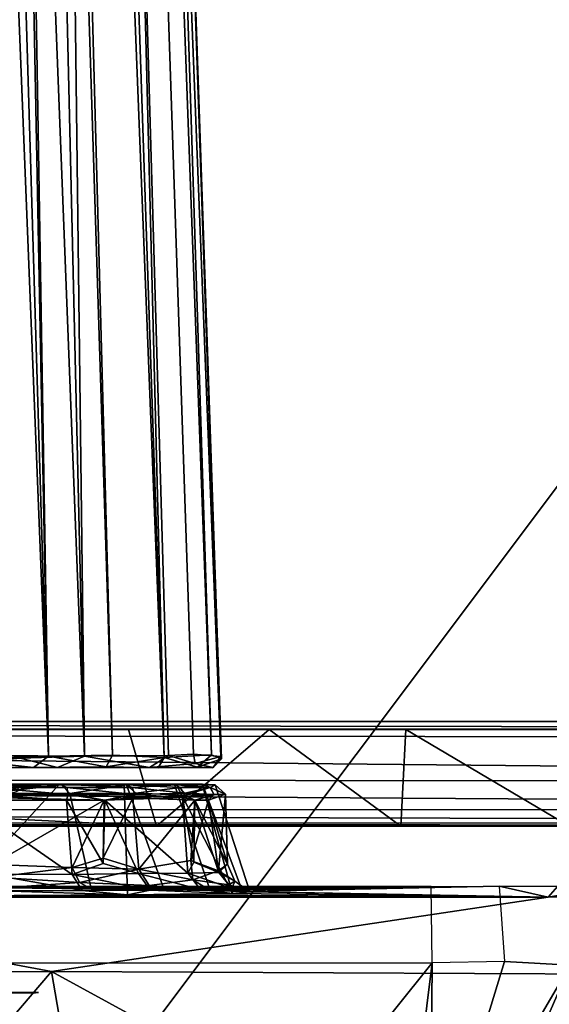
# Model space of a CAD drawing. Units: inches. Extents: x -12.5 to 13.5, y -13.3 to 13.3.
# Drawn here: x 3.9 to 4.5, y 2.4 to 3.6 of the extents above; entities that cross this region are included whole.
import ezdxf

# ---------------------------------------------------------------- set-up
doc = ezdxf.new("R2010")
doc.units = ezdxf.units.IN
doc.header["$MEASUREMENT"] = 0
for name, color, linetype in [('SEAT-BASE', 5, 'Continuous'), ('SEAT-CONTROL', 5, 'Continuous'), ('SEAT-FABRIC', 5, 'Continuous'), ('SEAT-SHELL', 5, 'Continuous')]:
    doc.layers.add(name, color=color, linetype=linetype)

msp = doc.modelspace()

# ---------------------------------------------------------------- linework, layer by layer
at = {"layer": 'SEAT-BASE'}
for points in [[(0.3222, 1.9295, 7.6014), (0.6009, 1.839, 7.6799), (4.1343, 12.7134, 3.7174), (3.8662, 12.7454, 3.6689)], [(4.1343, 12.7134, 3.7174), (0.6009, 1.839, 7.6799), (0.8797, 1.7484, 7.6014), (4.37, 12.5817, 3.6689)], [(0.8797, 1.7484, 7.6014), (1.0837, 1.6821, 7.3868), (4.5095, 12.3861, 3.5367), (4.37, 12.5817, 3.6689)], [(1.0837, 1.6821, 7.3868), (1.1573, 1.6582, 7.13), (4.5152, 12.1794, 3.3615), (4.5095, 12.3861, 3.5367)], [(1.237, 1.5853, 5.285), (4.4277, 12.0013, 3.1082), (4.5152, 12.1794, 3.3615), (1.1573, 1.6582, 7.13)], [(4.4277, 12.0013, 3.1082), (1.237, 1.5853, 5.285), (1.2247, 1.6187, 5.2233), (4.3733, 11.9326, 3.0825)], [(1.2247, 1.6187, 5.2233), (4.3733, 11.9326, 3.0825), (4.3039, 11.8549, 3.0991), (1.1746, 1.6348, 5.2228)], [(4.3039, 11.8549, 3.0991), (1.1746, 1.6348, 5.2228), (1.2229, 1.9463, 5.2155), (4.0913, 11.314, 3.2707)], [(0.1548, 2.2941, 5.2153), (3.3401, 11.5582, 3.2712), (4.0913, 11.314, 3.2707), (1.2229, 1.9463, 5.2155)], [(6.6004, 4.3386, 16.5658), (0.4291, 2.7343, 16.0169), (0.4216, 4.3386, 16.0176)], [(0.4291, 2.7343, 16.0169), (6.6004, 4.3386, 16.5658), (6.6034, 2.7343, 16.5651)], [(6.5938, 4.3386, 16.6855), (0.4293, 2.7197, 16.1355), (6.5828, 2.7137, 16.6814)], [(6.5938, 4.3386, 16.6855), (0.4372, 4.3386, 16.1363), (0.4293, 2.7197, 16.1355)], [(6.6385, 2.7247, 16.5611), (0.393, 2.7248, 16.0066), (0.4291, 2.7343, 16.0169)], [(0.4291, 2.7343, 16.0169), (6.6034, 2.7343, 16.5651), (6.6385, 2.7247, 16.5611)], [(4.023, 2.7245, 15.6504), (1.6647, 2.7244, 15.5927), (0.393, 2.7248, 16.0066)], [(6.5954, 2.6603, 16.6579), (6.5828, 2.7137, 16.6814), (0.4293, 2.7197, 16.1355)], [(0.4377, 2.6656, 16.1119), (6.5954, 2.6603, 16.6579), (0.4293, 2.7197, 16.1355)], [(4.0574, 2.6064, 15.6493), (1.6523, 2.6063, 15.5909), (1.6647, 2.7244, 15.5927)], [(4.023, 2.7245, 15.6504), (4.0574, 2.6064, 15.6493), (1.6647, 2.7244, 15.5927)], [(4.023, 2.7245, 15.6504), (4.195, 2.7244, 15.6289), (4.0574, 2.6064, 15.6493)], [(4.0574, 2.6064, 15.6493), (4.195, 2.7244, 15.6289), (4.3558, 2.6064, 15.5888)], [(4.195, 2.7244, 15.6289), (4.3621, 2.7244, 15.5828), (4.3558, 2.6064, 15.5888)], [(4.5617, 2.6063, 15.4894), (4.3558, 2.6064, 15.5888), (4.3621, 2.7244, 15.5828)], [(4.5898, 2.7243, 15.4759), (4.5617, 2.6063, 15.4894), (4.3621, 2.7244, 15.5828)], [(0.4119, 2.627, 16.0739), (6.6076, 2.6263, 16.6229), (0.4377, 2.6656, 16.1119)], [(6.6076, 2.6263, 16.6229), (6.5954, 2.6603, 16.6579), (0.4377, 2.6656, 16.1119)], [(4.0178, 2.6575, 13.0185), (3.7392, 2.6574, 13.0515), (3.4156, 2.6575, 13.4428)], [(3.6722, 2.6575, 13.5129), (3.858, 2.6573, 13.5139), (4.0178, 2.6575, 13.0185)], [(4.0178, 2.6575, 13.0185), (3.8069, 2.6569, 12.9862), (3.7392, 2.6574, 13.0515)], [(3.8427, 2.6575, 12.8443), (3.7474, 2.6569, 12.8242), (3.9389, 2.6575, 12.9228)], [(3.7474, 2.6569, 12.8242), (3.8107, 2.6567, 12.8929), (3.9389, 2.6575, 12.9228)], [(3.8107, 2.6567, 12.8929), (3.8069, 2.6569, 12.9862), (4.0178, 2.6575, 13.0185)], [(3.9389, 2.6575, 12.9228), (3.8107, 2.6567, 12.8929), (4.0178, 2.6575, 13.0185)], [(3.9389, 2.6575, 12.9228), (4.0178, 2.6575, 13.0185), (4.0216, 2.5224, 12.9307), (3.8135, 2.5214, 12.7621)], [(3.9389, 2.6575, 12.9228), (3.8135, 2.5214, 12.7621), (3.8427, 2.6575, 12.8443), (3.9389, 2.6575, 12.9228)], [(3.9412, 2.657, 13.8231), (3.8324, 2.6575, 13.8516), (3.8445, 2.657, 13.9019)], [(3.8324, 2.6575, 13.8516), (3.9062, 2.6575, 13.7368), (3.878, 2.6538, 13.7567)], [(3.9062, 2.6575, 13.7368), (3.8324, 2.6575, 13.8516), (3.9412, 2.657, 13.8231)], [(3.9477, 2.6535, 12.9177), (3.8427, 2.6575, 12.8443), (3.9389, 2.6575, 12.9228)], [(3.9477, 2.6535, 12.9177), (3.8503, 2.6535, 12.8376), (3.8427, 2.6575, 12.8443)], [(3.8531, 2.6466, 13.9109), (3.9412, 2.657, 13.8231), (3.8445, 2.657, 13.9019)], [(3.8503, 2.6535, 12.8376), (3.9477, 2.6535, 12.9177), (3.9492, 2.645, 12.9124)], [(3.8512, 2.6445, 12.8323), (3.8503, 2.6535, 12.8376), (3.9492, 2.645, 12.9124)], [(3.9513, 2.6462, 13.8302), (3.8531, 2.6466, 13.9109), (3.8522, 2.6413, 13.9079)], [(3.9412, 2.657, 13.8231), (3.8531, 2.6466, 13.9109), (3.9513, 2.6462, 13.8302)], [(3.8722, 2.6575, 13.5191), (4.0178, 2.6575, 13.0185), (3.858, 2.6573, 13.5139)], [(3.8912, 2.6575, 13.531), (3.8716, 2.645, 13.5258), (3.886, 2.6486, 13.5424)], [(3.8912, 2.6575, 13.531), (3.8722, 2.6575, 13.5191), (3.8716, 2.645, 13.5258)], [(4.1129, 2.6575, 13.2467), (4.0815, 2.6569, 13.1303), (3.8722, 2.6575, 13.5191)], [(4.0815, 2.6569, 13.1303), (4.0178, 2.6575, 13.0185), (3.8722, 2.6575, 13.5191)], [(3.8722, 2.6575, 13.5191), (3.8912, 2.6575, 13.531), (4.1129, 2.6575, 13.2467)], [(3.9062, 2.6575, 13.7368), (3.9016, 2.6561, 13.6797), (3.878, 2.6538, 13.7567)], [(3.9016, 2.6561, 13.6797), (3.8893, 2.6503, 13.6788), (3.878, 2.6538, 13.7567)], [(3.886, 2.6486, 13.5424), (3.9024, 2.6569, 13.5441), (3.8912, 2.6575, 13.531)], [(3.9024, 2.6569, 13.5441), (3.886, 2.6486, 13.5424), (3.8893, 2.6503, 13.6788)], [(3.9016, 2.6561, 13.6797), (3.9024, 2.6569, 13.5441), (3.8893, 2.6503, 13.6788)], [(4.1129, 2.6575, 13.2467), (3.8912, 2.6575, 13.531), (4.1289, 2.657, 13.3739)], [(3.8912, 2.6575, 13.531), (3.9024, 2.6569, 13.5441), (4.1289, 2.657, 13.3739)], [(3.9062, 2.6575, 13.7368), (3.9024, 2.6569, 13.5441), (3.9016, 2.6561, 13.6797)], [(3.9024, 2.6569, 13.5441), (4.1134, 2.6575, 13.4874), (4.1289, 2.657, 13.3739)], [(3.9024, 2.6569, 13.5441), (3.9062, 2.6575, 13.7368), (4.0204, 2.657, 13.7272)], [(3.9024, 2.6569, 13.5441), (4.0792, 2.6573, 13.6092), (4.1134, 2.6575, 13.4874)], [(4.0792, 2.6573, 13.6092), (3.9024, 2.6569, 13.5441), (4.0204, 2.657, 13.7272)], [(4.0204, 2.657, 13.7272), (3.9062, 2.6575, 13.7368), (3.9412, 2.657, 13.8231)], [(4.0275, 2.6535, 13.0152), (3.9477, 2.6535, 12.9177), (3.9389, 2.6575, 12.9228)], [(4.0178, 2.6575, 13.0185), (4.0275, 2.6535, 13.0152), (3.9389, 2.6575, 12.9228)], [(4.0204, 2.657, 13.7272), (3.9412, 2.657, 13.8231), (3.9513, 2.6462, 13.8302)], [(3.9492, 2.645, 12.9124), (3.9477, 2.6535, 12.9177), (4.0306, 2.6449, 13.0114)], [(3.9477, 2.6535, 12.9177), (4.0275, 2.6535, 13.0152), (4.0306, 2.6449, 13.0114)], [(4.0204, 2.657, 13.7272), (3.9513, 2.6462, 13.8302), (4.0321, 2.6465, 13.7318)], [(4.0204, 2.657, 13.7272), (3.9513, 2.6462, 13.8302), (3.9775, 2.5299, 13.851), (4.0664, 2.5286, 13.7461)], [(4.0815, 2.6569, 13.1303), (4.0275, 2.6535, 13.0152), (4.0178, 2.6575, 13.0185)], [(4.1501, 2.524, 13.166), (4.0216, 2.5224, 12.9307), (4.0178, 2.6575, 13.0185), (4.0815, 2.6569, 13.1303)], [(4.0792, 2.6573, 13.6092), (4.0204, 2.657, 13.7272), (4.0863, 2.6535, 13.6184)], [(4.0204, 2.657, 13.7272), (4.0664, 2.5286, 13.7461), (4.1228, 2.5278, 13.6337), (4.0792, 2.6573, 13.6092)], [(4.0863, 2.6535, 13.6184), (4.0204, 2.657, 13.7272), (4.0321, 2.6465, 13.7318)], [(4.0275, 2.6535, 13.0152), (4.0815, 2.6569, 13.1303), (4.0917, 2.6467, 13.1234)], [(4.0306, 2.6449, 13.0114), (4.0275, 2.6535, 13.0152), (4.0917, 2.6467, 13.1234)], [(4.0306, 2.6449, 13.0114), (4.0917, 2.6467, 13.1234), (4.089, 2.6414, 13.1237)], [(4.0918, 2.6443, 13.6182), (4.0863, 2.6535, 13.6184), (4.0321, 2.6465, 13.7318)], [(4.1134, 2.6575, 13.4874), (4.0792, 2.6573, 13.6092), (4.0863, 2.6535, 13.6184)], [(4.1134, 2.6575, 13.4874), (4.0792, 2.6573, 13.6092), (4.1228, 2.5278, 13.6337), (4.1623, 2.5265, 13.5076)], [(4.1129, 2.6575, 13.2467), (4.1233, 2.6535, 13.247), (4.0815, 2.6569, 13.1303)], [(4.1129, 2.6575, 13.2467), (4.1501, 2.524, 13.166), (4.0815, 2.6569, 13.1303), (4.1129, 2.6575, 13.2467)], [(4.0917, 2.6467, 13.1234), (4.0815, 2.6569, 13.1303), (4.1233, 2.6535, 13.247)], [(4.1134, 2.6575, 13.4874), (4.0863, 2.6535, 13.6184), (4.123, 2.6535, 13.4978)], [(4.123, 2.6535, 13.4978), (4.0863, 2.6535, 13.6184), (4.0918, 2.6443, 13.6182)], [(4.089, 2.6414, 13.1237), (4.0917, 2.6467, 13.1234), (4.1272, 2.6449, 13.2445)], [(4.0917, 2.6467, 13.1234), (4.1233, 2.6535, 13.247), (4.1272, 2.6449, 13.2445)], [(4.1277, 2.6448, 13.4974), (4.123, 2.6535, 13.4978), (4.0918, 2.6443, 13.6182)], [(4.1289, 2.657, 13.3739), (4.1233, 2.6535, 13.247), (4.1129, 2.6575, 13.2467)], [(4.1129, 2.6575, 13.2467), (4.1289, 2.657, 13.3739), (4.1711, 2.5263, 13.375), (4.1501, 2.524, 13.166)], [(4.1289, 2.657, 13.3739), (4.1134, 2.6575, 13.4874), (4.123, 2.6535, 13.4978)], [(4.1134, 2.6575, 13.4874), (4.1623, 2.5265, 13.5076), (4.1711, 2.5263, 13.375), (4.1289, 2.657, 13.3739)], [(4.1416, 2.6455, 13.3713), (4.1289, 2.657, 13.3739), (4.123, 2.6535, 13.4978)], [(4.1416, 2.6455, 13.3713), (4.123, 2.6535, 13.4978), (4.1277, 2.6448, 13.4974)], [(4.1233, 2.6535, 13.247), (4.1289, 2.657, 13.3739), (4.1416, 2.6455, 13.3713)], [(4.1272, 2.6449, 13.2445), (4.1233, 2.6535, 13.247), (4.1416, 2.6455, 13.3713)], [(3.9472, 2.6382, 12.9181), (3.8231, 2.6381, 12.8123), (3.8512, 2.6445, 12.8323)], [(3.8231, 2.6381, 12.8123), (3.9472, 2.6382, 12.9181), (3.954, 2.5474, 12.9096)], [(3.8524, 2.5478, 12.8272), (3.8231, 2.6381, 12.8123), (3.954, 2.5474, 12.9096)], [(3.9492, 2.645, 12.9124), (3.9472, 2.6382, 12.9181), (3.8512, 2.6445, 12.8323)], [(3.8522, 2.6413, 13.9079), (3.9932, 2.6382, 13.7865), (3.9513, 2.6462, 13.8302)], [(3.8522, 2.6413, 13.9079), (3.8693, 2.531, 13.9365), (3.9775, 2.5299, 13.851), (3.9513, 2.6462, 13.8302)], [(3.8522, 2.6413, 13.9079), (3.8564, 2.5595, 13.9131), (3.9932, 2.6382, 13.7865)], [(3.8564, 2.5595, 13.9131), (3.9541, 2.5557, 13.833), (3.9932, 2.6382, 13.7865)], [(3.9939, 2.6383, 12.958), (3.9472, 2.6382, 12.9181), (3.9492, 2.645, 12.9124)], [(3.9472, 2.6382, 12.9181), (3.9939, 2.6383, 12.958), (3.992, 2.5609, 12.9587)], [(3.954, 2.5474, 12.9096), (3.9472, 2.6382, 12.9181), (3.992, 2.5609, 12.9587)], [(4.0306, 2.6449, 13.0114), (3.9939, 2.6383, 12.958), (3.9492, 2.645, 12.9124)], [(4.0283, 2.6409, 13.7275), (4.0321, 2.6465, 13.7318), (3.9513, 2.6462, 13.8302)], [(3.9513, 2.6462, 13.8302), (3.9932, 2.6382, 13.7865), (4.0283, 2.6409, 13.7275)], [(3.9541, 2.5557, 13.833), (3.9919, 2.5674, 13.785), (3.9932, 2.6382, 13.7865)], [(3.9919, 2.5674, 13.785), (4.0358, 2.5539, 13.7342), (4.0283, 2.6409, 13.7275)], [(3.9932, 2.6382, 13.7865), (3.9919, 2.5674, 13.785), (4.0283, 2.6409, 13.7275)], [(3.992, 2.5609, 12.9587), (3.9939, 2.6383, 12.958), (4.0353, 2.5487, 13.0091)], [(4.089, 2.6414, 13.1237), (3.9939, 2.6383, 12.958), (4.0306, 2.6449, 13.0114)], [(3.9939, 2.6383, 12.958), (4.089, 2.6414, 13.1237), (4.0954, 2.549, 13.1208)], [(4.0353, 2.5487, 13.0091), (3.9939, 2.6383, 12.958), (4.0954, 2.549, 13.1208)], [(4.0918, 2.6443, 13.6182), (4.0321, 2.6465, 13.7318), (4.0283, 2.6409, 13.7275)], [(4.0283, 2.6409, 13.7275), (4.1041, 2.638, 13.5913), (4.0918, 2.6443, 13.6182)], [(4.0283, 2.6409, 13.7275), (4.0358, 2.5539, 13.7342), (4.1041, 2.638, 13.5913)], [(4.0358, 2.5539, 13.7342), (4.099, 2.5643, 13.6097), (4.1041, 2.638, 13.5913)], [(4.089, 2.6414, 13.1237), (4.1272, 2.6449, 13.2445), (4.1042, 2.6382, 13.1517)], [(4.089, 2.6414, 13.1237), (4.1042, 2.6382, 13.1517), (4.1028, 2.5622, 13.152)], [(4.0954, 2.549, 13.1208), (4.089, 2.6414, 13.1237), (4.1028, 2.5622, 13.152)], [(4.0918, 2.6443, 13.6182), (4.1041, 2.638, 13.5913), (4.1277, 2.6448, 13.4974)], [(4.1041, 2.638, 13.5913), (4.099, 2.5643, 13.6097), (4.1207, 2.6382, 13.497)], [(4.099, 2.5643, 13.6097), (4.1331, 2.5518, 13.4988), (4.1207, 2.6382, 13.497)], [(4.1028, 2.5622, 13.152), (4.1042, 2.6382, 13.1517), (4.1334, 2.5496, 13.2453)], [(4.1042, 2.6382, 13.1517), (4.1272, 2.6449, 13.2445), (4.1207, 2.6382, 13.2467)], [(4.1207, 2.6382, 13.2467), (4.1439, 2.5601, 13.3731), (4.1042, 2.6382, 13.1517)], [(4.1042, 2.6382, 13.1517), (4.1439, 2.5601, 13.3731), (4.1334, 2.5496, 13.2453)], [(4.1416, 2.6455, 13.3713), (4.1439, 2.5601, 13.3731), (4.1207, 2.6382, 13.2467)], [(4.1207, 2.6382, 13.497), (4.1331, 2.5518, 13.4988), (4.1416, 2.6455, 13.3713)], [(4.1207, 2.6382, 13.2467), (4.1272, 2.6449, 13.2445), (4.1416, 2.6455, 13.3713)], [(4.1331, 2.5518, 13.4988), (4.1439, 2.5601, 13.3731), (4.1416, 2.6455, 13.3713)], [(0.386, 2.6109, 16.0375), (6.6395, 2.6101, 16.5875), (0.4119, 2.627, 16.0739)], [(6.6395, 2.6101, 16.5875), (6.6076, 2.6263, 16.6229), (0.4119, 2.627, 16.0739)], [(0.3668, 2.6063, 16.005), (6.6992, 2.6065, 16.5796), (0.386, 2.6109, 16.0375)], [(6.6992, 2.6065, 16.5796), (6.6395, 2.6101, 16.5875), (0.386, 2.6109, 16.0375)], [(6.6992, 2.6065, 16.5796), (0.3668, 2.6063, 16.005), (4.0574, 2.6064, 15.6493)], [(0.3668, 2.6063, 16.005), (1.6523, 2.6063, 15.5909), (4.0574, 2.6064, 15.6493)], [(4.0574, 2.6064, 15.6493), (4.3558, 2.6064, 15.5888), (6.6992, 2.6065, 16.5796)], [(4.3558, 2.6064, 15.5888), (4.5617, 2.6063, 15.4894), (6.6992, 2.6065, 16.5796)], [(4.0358, 2.5539, 13.7342), (3.9919, 2.5674, 13.785), (3.9541, 2.5557, 13.833)], [(4.1017, 2.5406, 13.6251), (4.099, 2.5643, 13.6097), (4.0358, 2.5539, 13.7342)], [(4.1017, 2.5406, 13.6251), (4.1331, 2.5518, 13.4988), (4.099, 2.5643, 13.6097)], [(3.8591, 2.544, 13.9209), (3.9541, 2.5557, 13.833), (3.8564, 2.5595, 13.9131)], [(3.8591, 2.544, 13.9209), (3.9632, 2.5375, 13.843), (3.9541, 2.5557, 13.833)], [(3.954, 2.5474, 12.9096), (3.992, 2.5609, 12.9587), (4.0353, 2.5487, 13.0091)], [(3.9632, 2.5375, 13.843), (4.0358, 2.5539, 13.7342), (3.9541, 2.5557, 13.833)], [(3.9632, 2.5375, 13.843), (4.0482, 2.534, 13.7445), (4.0358, 2.5539, 13.7342)], [(4.0482, 2.534, 13.7445), (4.1017, 2.5406, 13.6251), (4.0358, 2.5539, 13.7342)], [(4.0954, 2.549, 13.1208), (4.1028, 2.5622, 13.152), (4.1334, 2.5496, 13.2453)], [(4.1017, 2.5406, 13.6251), (4.1457, 2.5346, 13.5022), (4.1331, 2.5518, 13.4988)], [(4.1529, 2.5391, 13.3721), (4.1439, 2.5601, 13.3731), (4.1331, 2.5518, 13.4988)], [(4.1457, 2.5346, 13.5022), (4.1529, 2.5391, 13.3721), (4.1331, 2.5518, 13.4988)], [(4.1439, 2.5601, 13.3731), (4.1529, 2.5391, 13.3721), (4.1334, 2.5496, 13.2453)], [(3.8654, 2.5272, 12.8161), (3.8524, 2.5478, 12.8272), (3.9666, 2.5277, 12.8995)], [(3.8524, 2.5478, 12.8272), (3.954, 2.5474, 12.9096), (3.9666, 2.5277, 12.8995)], [(3.9632, 2.5375, 13.843), (3.8591, 2.544, 13.9209), (3.8693, 2.531, 13.9365)], [(4.0496, 2.5283, 13.0011), (3.954, 2.5474, 12.9096), (4.0353, 2.5487, 13.0091)], [(3.9666, 2.5277, 12.8995), (3.954, 2.5474, 12.9096), (4.0496, 2.5283, 13.0011)], [(4.0954, 2.549, 13.1208), (4.1112, 2.5291, 13.1169), (4.0353, 2.5487, 13.0091)], [(4.0353, 2.5487, 13.0091), (4.1112, 2.5291, 13.1169), (4.0496, 2.5283, 13.0011)], [(4.1228, 2.5278, 13.6337), (4.1017, 2.5406, 13.6251), (4.0482, 2.534, 13.7445)], [(4.1491, 2.53, 13.2425), (4.0954, 2.549, 13.1208), (4.1334, 2.5496, 13.2453)], [(4.1491, 2.53, 13.2425), (4.1112, 2.5291, 13.1169), (4.0954, 2.549, 13.1208)], [(4.1457, 2.5346, 13.5022), (4.1017, 2.5406, 13.6251), (4.1228, 2.5278, 13.6337)], [(4.1334, 2.5496, 13.2453), (4.1529, 2.5391, 13.3721), (4.1491, 2.53, 13.2425)], [(4.1711, 2.5263, 13.375), (4.1529, 2.5391, 13.3721), (4.1457, 2.5346, 13.5022)], [(4.1491, 2.53, 13.2425), (4.1529, 2.5391, 13.3721), (4.1711, 2.5263, 13.375)], [(4.393, 2.5328, 14.5352), (3.8693, 2.531, 13.9365), (3.6461, 2.533, 14.3113)], [(3.6461, 2.533, 14.3113), (3.8121, 2.4391, 14.3887), (4.394, 2.4392, 14.5601), (4.393, 2.5328, 14.5352)], [(3.8135, 2.5214, 12.7621), (3.8654, 2.5272, 12.8161), (4.0216, 2.5224, 12.9307)], [(3.8654, 2.5272, 12.8161), (3.9666, 2.5277, 12.8995), (4.0216, 2.5224, 12.9307)], [(3.9775, 2.5299, 13.851), (3.9632, 2.5375, 13.843), (3.8693, 2.531, 13.9365)], [(3.9775, 2.5299, 13.851), (3.8693, 2.531, 13.9365), (4.393, 2.5328, 14.5352)], [(4.0482, 2.534, 13.7445), (3.9632, 2.5375, 13.843), (3.9775, 2.5299, 13.851)], [(3.9666, 2.5277, 12.8995), (4.0496, 2.5283, 13.0011), (4.0216, 2.5224, 12.9307)], [(4.0664, 2.5286, 13.7461), (4.0482, 2.534, 13.7445), (3.9775, 2.5299, 13.851)], [(4.0664, 2.5286, 13.7461), (3.9775, 2.5299, 13.851), (4.393, 2.5328, 14.5352)], [(4.0216, 2.5224, 12.9307), (4.0496, 2.5283, 13.0011), (4.1501, 2.524, 13.166)], [(4.1228, 2.5278, 13.6337), (4.0482, 2.534, 13.7445), (4.0664, 2.5286, 13.7461)], [(4.0496, 2.5283, 13.0011), (4.1112, 2.5291, 13.1169), (4.1501, 2.524, 13.166)], [(4.1228, 2.5278, 13.6337), (4.0664, 2.5286, 13.7461), (4.393, 2.5328, 14.5352)], [(4.1112, 2.5291, 13.1169), (4.1491, 2.53, 13.2425), (4.1501, 2.524, 13.166)], [(4.1623, 2.5265, 13.5076), (4.1457, 2.5346, 13.5022), (4.1228, 2.5278, 13.6337)], [(4.1228, 2.5278, 13.6337), (4.393, 2.5328, 14.5352), (4.1623, 2.5265, 13.5076)], [(4.1711, 2.5263, 13.375), (4.1457, 2.5346, 13.5022), (4.1623, 2.5265, 13.5076)], [(4.1501, 2.524, 13.166), (4.1491, 2.53, 13.2425), (4.1711, 2.5263, 13.375)], [(4.1501, 2.524, 13.166), (4.1711, 2.5263, 13.375), (4.5357, 2.5197, 12.7216)], [(4.1623, 2.5265, 13.5076), (4.476, 2.5332, 14.5711), (4.5357, 2.5197, 12.7216)], [(4.393, 2.5328, 14.5352), (4.476, 2.5332, 14.5711), (4.1623, 2.5265, 13.5076)], [(4.1711, 2.5263, 13.375), (4.1623, 2.5265, 13.5076), (4.5357, 2.5197, 12.7216)], [(4.394, 2.4392, 14.5601), (4.393, 2.5328, 14.5352), (4.476, 2.5332, 14.5711), (4.4823, 2.441, 14.6025)], [(4.5357, 2.5197, 12.7216), (4.476, 2.5332, 14.5711), (4.5473, 2.5326, 14.6374)], [(4.476, 2.5332, 14.5711), (4.4823, 2.441, 14.6025), (4.5629, 2.4364, 14.6932), (4.5473, 2.5326, 14.6374)], [(4.5357, 2.5197, 12.7216), (4.5473, 2.5326, 14.6374), (4.6113, 2.5326, 14.731)], [(4.6687, 2.5201, 12.7488), (4.5357, 2.5197, 12.7216), (4.6113, 2.5326, 14.731)], [(3.9289, 2.4286, 12.5799), (3.2133, 2.4231, 12.4615), (3.2746, 2.5169, 12.5182), (3.4426, 2.5195, 12.5417)], [(3.4426, 2.5195, 12.5417), (3.8135, 2.5214, 12.7621), (4.5357, 2.5197, 12.7216)], [(3.9289, 2.4286, 12.5799), (3.4426, 2.5195, 12.5417), (4.5357, 2.5197, 12.7216), (3.9289, 2.4286, 12.5799)], [(3.8135, 2.5214, 12.7621), (4.0216, 2.5224, 12.9307), (4.5357, 2.5197, 12.7216)], [(4.9627, 2.4239, 12.7468), (3.9289, 2.4286, 12.5799), (4.5357, 2.5197, 12.7216), (4.6687, 2.5201, 12.7488)], [(4.5357, 2.5197, 12.7216), (4.0216, 2.5224, 12.9307), (4.1501, 2.524, 13.166)], [(3.8121, 2.4391, 14.3887), (4.1132, 2.0886, 14.918), (4.394, 2.4392, 14.5601)], [(3.8399, 2.0836, 14.8288), (4.1132, 2.0886, 14.918), (3.8121, 2.4391, 14.3887)], [(4.1132, 2.0886, 14.918), (4.3102, 1.7628, 15.4085), (4.394, 2.4392, 14.5601)], [(4.3102, 1.7628, 15.4085), (4.3917, 2.1437, 14.9478), (4.394, 2.4392, 14.5601)], [(4.3917, 2.1437, 14.9478), (4.5629, 2.4364, 14.6932), (4.4823, 2.441, 14.6025)], [(4.4823, 2.441, 14.6025), (4.394, 2.4392, 14.5601), (4.3917, 2.1437, 14.9478)], [(4.4881, 2.265, 14.8497), (4.5629, 2.4364, 14.6932), (4.3917, 2.1437, 14.9478)], [(4.5629, 2.4364, 14.6932), (4.4881, 2.265, 14.8497), (4.516, 2.1511, 15.0271)], [(4.516, 2.1511, 15.0271), (4.5949, 2.4325, 14.7637), (4.5629, 2.4364, 14.6932)], [(4.516, 2.1511, 15.0271), (4.5642, 2.1995, 15.0234), (4.5949, 2.4325, 14.7637)], [(3.9289, 2.4286, 12.5799), (3.6589, 2.1128, 12.3508), (3.2133, 2.4231, 12.4615)], [(3.9789, 2.137, 12.4078), (3.6589, 2.1128, 12.3508), (3.9289, 2.4286, 12.5799)], [(4.9627, 2.4239, 12.7468), (4.4589, 2.1394, 12.4819), (3.9289, 2.4286, 12.5799)], [(4.4589, 2.1394, 12.4819), (3.9789, 2.137, 12.4078), (3.9289, 2.4286, 12.5799)], [(6.0719, 2.1412, 12.739), (4.4589, 2.1394, 12.4819), (4.9627, 2.4239, 12.7468)], [(3.8885, 2.4032, 12.7968), (3.6226, 2.4033, 12.7547), (3.9056, 2.4025, 12.7922)], [(3.8885, 2.4032, 12.7968), (3.9056, 2.4025, 12.7922), (3.9132, 2.4033, 12.913)]]:
    msp.add_3dface(points, dxfattribs=at)
for points, invisible_edges in [([(6.6385, 2.7247, 16.5611), (4.023, 2.7245, 15.6504), (0.393, 2.7248, 16.0066)], 1), ([(4.195, 2.7244, 15.6289), (4.023, 2.7245, 15.6504), (6.6385, 2.7247, 16.5611)], 14), ([(6.6385, 2.7247, 16.5611), (4.3621, 2.7244, 15.5828), (4.195, 2.7244, 15.6289)], 13), ([(4.5898, 2.7243, 15.4759), (4.3621, 2.7244, 15.5828), (6.6385, 2.7247, 16.5611)], 14), ([(4.0178, 2.6575, 13.0185), (3.4156, 2.6575, 13.4428), (3.6722, 2.6575, 13.5129)], 2), ([(4.1041, 2.638, 13.5913), (4.1207, 2.6382, 13.497), (4.1277, 2.6448, 13.4974)], 2), ([(4.1277, 2.6448, 13.4974), (4.1207, 2.6382, 13.497), (4.1416, 2.6455, 13.3713)], 1), ([(3.6461, 2.533, 14.3113), (3.3601, 2.5333, 14.2288), (4.393, 2.5328, 14.5352)], 2)]:
    msp.add_3dface(points, dxfattribs=dict(at, invisible_edges=invisible_edges))
at = {"layer": 'SEAT-CONTROL'}
for points in [[(3.8926, 8.8773, 13.538), (4.1359, 2.6915, 13.4489), (3.9244, 8.8916, 13.4025)], [(4.1359, 2.6915, 13.4489), (3.9632, 7.8276, 13.3882), (3.9244, 8.8916, 13.4025)], [(3.6771, 8.8843, 12.9813), (3.7382, 8.8846, 13.0169), (3.9251, 2.6918, 12.8897)], [(3.8117, 2.6887, 12.8097), (3.6771, 8.8843, 12.9813), (3.9251, 2.6918, 12.8897)], [(3.9694, 2.6918, 13.8119), (3.8239, 8.8789, 13.6494), (3.7278, 8.8787, 13.7353)], [(3.9694, 2.6918, 13.8119), (3.7278, 8.8787, 13.7353), (3.7977, 2.6931, 13.943)], [(3.9251, 2.6918, 12.8897), (3.7382, 8.8846, 13.0169), (3.804, 8.8849, 13.0697)], [(3.9251, 2.6918, 12.8897), (3.804, 8.8849, 13.0697), (3.84, 7.8196, 13.055)], [(3.9694, 2.6918, 13.8119), (3.8926, 8.8773, 13.538), (3.8239, 8.8789, 13.6494)], [(3.9694, 2.6918, 13.8119), (4.072, 2.6926, 13.6618), (3.8926, 8.8773, 13.538)], [(4.1024, 2.6944, 13.5741), (4.1359, 2.6915, 13.4489), (3.8926, 8.8773, 13.538)], [(4.072, 2.6926, 13.6618), (4.1024, 2.6944, 13.5741), (3.8926, 8.8773, 13.538)], [(3.9251, 2.6918, 12.8897), (3.84, 7.8196, 13.055), (4.0036, 2.6932, 12.9731)], [(3.84, 7.8196, 13.055), (3.8655, 7.7793, 13.0807), (4.0036, 2.6932, 12.9731)], [(3.9641, 7.7608, 13.3537), (3.9632, 7.8276, 13.3882), (4.1359, 2.6915, 13.4489)], [(4.0668, 2.6902, 13.0719), (4.0036, 2.6932, 12.9731), (3.8655, 7.7793, 13.0807)], [(3.8655, 7.7793, 13.0807), (3.8949, 7.7611, 13.1206), (4.0668, 2.6902, 13.0719)], [(3.8949, 7.7611, 13.1206), (3.9373, 7.758, 13.2083), (4.0668, 2.6902, 13.0719)], [(3.9625, 7.7594, 13.3085), (3.9641, 7.7608, 13.3537), (4.1359, 2.6915, 13.4489)], [(3.9625, 7.7594, 13.3085), (4.1245, 2.6935, 13.2307), (3.9373, 7.758, 13.2083)], [(3.9373, 7.758, 13.2083), (4.1245, 2.6935, 13.2307), (4.0668, 2.6902, 13.0719)], [(4.1368, 2.6888, 13.3291), (3.9625, 7.7594, 13.3085), (4.1359, 2.6915, 13.4489)], [(4.1368, 2.6888, 13.3291), (4.1245, 2.6935, 13.2307), (3.9625, 7.7594, 13.3085)], [(3.7977, 2.6931, 13.943), (3.7822, 2.6783, 13.9406), (3.8908, 2.6894, 13.8818)], [(3.9363, 2.6779, 13.8307), (3.8908, 2.6894, 13.8818), (3.7822, 2.6783, 13.9406)], [(3.9694, 2.6918, 13.8119), (3.7977, 2.6931, 13.943), (3.8908, 2.6894, 13.8818)], [(3.8042, 2.6778, 12.8183), (3.8117, 2.6887, 12.8097), (3.907, 2.6782, 12.888)], [(3.907, 2.6782, 12.888), (3.8117, 2.6887, 12.8097), (3.9251, 2.6918, 12.8897)], [(3.9694, 2.6918, 13.8119), (3.8908, 2.6894, 13.8818), (3.9363, 2.6779, 13.8307)], [(3.9959, 2.6789, 12.9775), (3.907, 2.6782, 12.888), (3.9251, 2.6918, 12.8897)], [(4.0036, 2.6932, 12.9731), (3.9959, 2.6789, 12.9775), (3.9251, 2.6918, 12.8897)], [(4.0487, 2.6781, 13.6847), (3.9694, 2.6918, 13.8119), (3.9363, 2.6779, 13.8307)], [(3.9694, 2.6918, 13.8119), (4.0487, 2.6781, 13.6847), (4.072, 2.6926, 13.6618)], [(3.9959, 2.6789, 12.9775), (4.0036, 2.6932, 12.9731), (4.0668, 2.6902, 13.0719)], [(3.9959, 2.6789, 12.9775), (4.0668, 2.6902, 13.0719), (4.0594, 2.6778, 13.0861)], [(4.0487, 2.6781, 13.6847), (4.1046, 2.683, 13.5734), (4.072, 2.6926, 13.6618)], [(4.0487, 2.6781, 13.6847), (4.1264, 2.6782, 13.4477), (4.1046, 2.683, 13.5734)], [(4.0594, 2.6778, 13.0861), (4.0668, 2.6902, 13.0719), (4.1072, 2.6784, 13.1995)], [(4.1072, 2.6784, 13.1995), (4.0668, 2.6902, 13.0719), (4.1245, 2.6935, 13.2307)], [(4.072, 2.6926, 13.6618), (4.1046, 2.683, 13.5734), (4.1024, 2.6944, 13.5741)], [(4.1046, 2.683, 13.5734), (4.1359, 2.6915, 13.4489), (4.1024, 2.6944, 13.5741)], [(4.1264, 2.6782, 13.4477), (4.1359, 2.6915, 13.4489), (4.1046, 2.683, 13.5734)], [(4.1072, 2.6784, 13.1995), (4.1245, 2.6935, 13.2307), (4.1368, 2.6888, 13.3291)], [(4.1072, 2.6784, 13.1995), (4.1368, 2.6888, 13.3291), (4.1257, 2.6777, 13.3232)], [(4.1257, 2.6777, 13.3232), (4.1368, 2.6888, 13.3291), (4.1264, 2.6782, 13.4477)], [(4.1359, 2.6915, 13.4489), (4.1264, 2.6782, 13.4477), (4.1368, 2.6888, 13.3291)], [(4.0487, 2.6781, 13.6847), (2.8545, 2.6778, 13.3614), (2.9078, 2.6776, 13.1184)], [(2.8545, 2.6778, 13.3614), (4.0487, 2.6781, 13.6847), (2.8787, 2.6778, 13.5442)], [(2.9078, 2.6776, 13.1184), (3.0493, 2.6776, 12.9134), (4.0487, 2.6781, 13.6847)], [(3.0493, 2.6776, 12.9134), (4.1072, 2.6784, 13.1995), (4.0487, 2.6781, 13.6847)], [(4.0487, 2.6781, 13.6847), (4.1072, 2.6784, 13.1995), (4.1264, 2.6782, 13.4477)], [(4.1072, 2.6784, 13.1995), (4.1257, 2.6777, 13.3232), (4.1264, 2.6782, 13.4477)]]:
    msp.add_3dface(points, dxfattribs=at)
for points, invisible_edges in [([(2.8787, 2.6778, 13.5442), (3.9363, 2.6779, 13.8307), (3.7822, 2.6783, 13.9406)], 13), ([(4.0487, 2.6781, 13.6847), (3.9363, 2.6779, 13.8307), (2.8787, 2.6778, 13.5442)], 2), ([(4.0594, 2.6778, 13.0861), (3.0493, 2.6776, 12.9134), (3.9959, 2.6789, 12.9775)], 3), ([(3.907, 2.6782, 12.888), (3.9959, 2.6789, 12.9775), (3.0493, 2.6776, 12.9134)], 14), ([(4.0594, 2.6778, 13.0861), (4.1072, 2.6784, 13.1995), (3.0493, 2.6776, 12.9134)], 12), ([(3.907, 2.6782, 12.888), (3.0493, 2.6776, 12.9134), (3.8042, 2.6778, 12.8183)], 3)]:
    msp.add_3dface(points, dxfattribs=dict(at, invisible_edges=invisible_edges))
at = {"layer": 'SEAT-FABRIC'}
for points in [[(-1.2293, 2.1738, 19.228), (3.2768, 1.3291, 19.3596), (6.0078, 4.9689, 19.5322)], [(-1.1936, 4.0653, 19.3317), (-1.2293, 2.1738, 19.228), (6.0078, 4.9689, 19.5322)], [(3.2768, 1.3291, 19.3596), (3.2878, 0.0106, 19.3544), (6.0078, 4.9689, 19.5322)]]:
    msp.add_3dface(points, dxfattribs=at)
at = {"layer": 'SEAT-FABRIC', "invisible_edges": 1}
msp.add_3dface([(3.2878, 0.0106, 19.3544), (6.4605, -2.3657, 19.5214), (6.0078, 4.9689, 19.5322)], dxfattribs=at)
at = {"layer": 'SEAT-SHELL'}
for points in [[(-1.424, -5.3465, 16.2079), (-1.3916, 5.3538, 16.211), (8.3066, 4.3771, 17.0725)], [(8.3066, 4.3771, 17.0725), (8.3201, -4.3115, 17.0741), (-1.424, -5.3465, 16.2079)]]:
    msp.add_3dface(points, dxfattribs=at)

doc.saveas('drawing.dxf')
